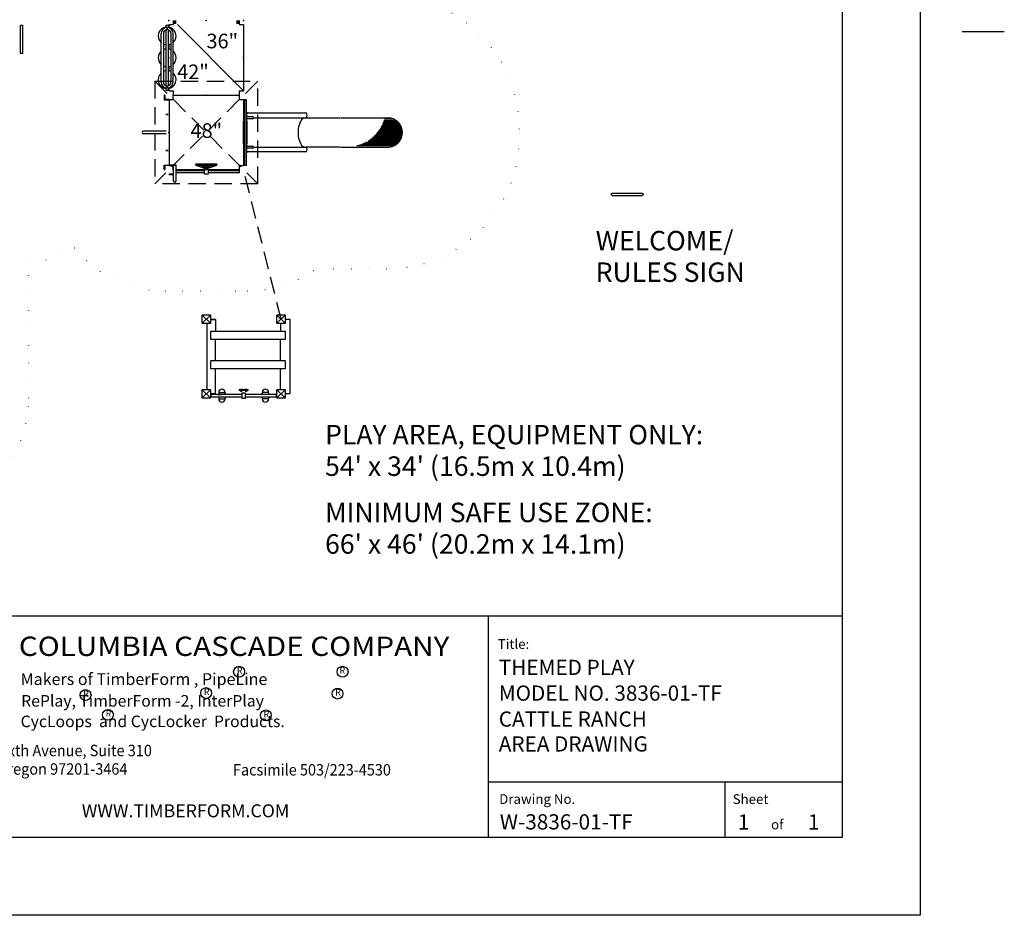
# Model space of a CAD drawing. Extents: x -39 to 1095, y -39 to 855.
# Drawn here: x 640 to 1095, y 0 to 414 of the extents above; entities that cross this region are included whole.
import ezdxf
from ezdxf.enums import TextEntityAlignment as Align

# ---------------------------------------------------------------- set-up
doc = ezdxf.new("R2010")
doc.units = 0
doc.header["$LTSCALE"] = 32
doc.header["$MEASUREMENT"] = 0
doc.header["$PDSIZE"] = 1
doc.linetypes.add('DOT', pattern=[0.25, 0, -0.25])
doc.linetypes.add('HIDDEN', pattern=[0.375, 0.25, -0.125])
doc.layers.get('0').update_dxf_attribs({"linetype": 'CONTINUOUS'})
for name, color, linetype in [('BOLD', 10, 'CONTINUOUS'), ('NOTES', 7, 'CONTINUOUS'), ('TITLE', 7, 'CONTINUOUS')]:
    doc.layers.add(name, color=color, linetype=linetype)
doc.styles.add('ROMANC', font='ROMANC.shx')
doc.styles.add('ROMAND', font='romand.shx', dxfattribs={"height": 9})
doc.styles.add('ROMANS', font='ROMANS', dxfattribs={"height": 1.8})

msp = doc.modelspace()

# ---------------------------------------------------------------- linework, layer by layer
for p, q in [((640.41, 398.33, 21), (640.41, 411.26, 21)), ((707.72, 411.26, 36.75), (708.7, 411.26, 36.75)), ((707.72, 410.11, 36.75), (707.72, 411.26, 36.75)), ((708.7, 411.26, 36.75), (708.7, 410.11, 36.75)), ((710.83, 411.45), (709.05, 411.45)), ((710.83, 411.45, 3), (709.1, 411.45, 3)), ((709.1, 410.32, 3), (709.1, 411.45, 3)), ((711.02, 413.42, 3), (711.02, 411.64, 3)), ((711.02, 413.37), (711.02, 411.64)), ((743.55, 380.89, 3), (712.94, 411.5, 3)), ((741.58, 411.64), (741.58, 413.37)), ((743.51, 411.45), (741.77, 411.45)), ((743.51, 411.45), (743.51, 380.89)), ((705.47, 384.92, 37.12), (705.47, 407.42, 37.12)), ((706.45, 407.42, 37.12), (706.45, 384.92, 37.12)), ((707.72, 383.23, 36.75), (707.72, 409.11, 36.75)), ((708.7, 409.11, 36.75), (708.7, 383.23, 36.75)), ((709.97, 407.42, 37.12), (709.97, 384.92, 37.12)), ((710.95, 384.92, 37.12), (710.95, 407.42, 37.12)), ((709.1, 400.2, 3), (709.1, 402.27, 3)), ((640.36, 398.33, 21), (641.35, 398.33, 21)), ((640.64, 398.33, 21), (641.63, 398.33, 21)), ((709.1, 390.07, 3), (709.1, 392.14, 3)), ((707.72, 381.08, 36.75), (707.72, 382.23, 36.75)), ((708.7, 382.23, 36.75), (708.7, 381.08, 36.75)), ((709.1, 380.89, 3), (709.1, 382.02, 3)), ((706.9, 378.83, 38.25), (707.08, 378.83, 38.25)), ((706.9, 378.83, 38.25), (706.9, 376.76, 38.25)), ((707.08, 376.95, 38.25), (707.08, 378.83, 38.25)), ((707.08, 378.82, 38.25), (707.08, 376.95, 38.25)), ((708.7, 381.08, 36.75), (707.72, 381.08, 36.75)), ((709.1, 380.89, 3), (710.83, 380.89, 3)), ((711.02, 380.7, 3), (711.02, 378.97, 3)), ((711.02, 378.97, 3), (741.58, 378.97, 3)), ((711.02, 378.87), (741.58, 378.87)), ((711.02, 377.14), (711.02, 378.87)), ((741.58, 378.97, 3), (741.58, 380.7, 3)), ((741.58, 378.92), (741.58, 380.7)), ((741.58, 377.14), (741.58, 378.87)), ((741.77, 380.89, 3), (743.55, 380.89, 3)), ((741.77, 380.89), (743.51, 380.89)), ((706.9, 376.76, 38.25), (708.96, 376.76, 38.25)), ((708.96, 376.95, 38.25), (707.08, 376.95, 38.25)), ((708.96, 376.95, 38.25), (707.08, 376.95, 38.25)), ((708.96, 376.95, 38.25), (708.96, 376.76, 38.25)), ((709.1, 376.95), (710.83, 376.95)), ((709.1, 376.95), (709.1, 346.39)), ((741.77, 376.95), (743.51, 376.95)), ((743.51, 376.95), (743.51, 346.39)), ((743.91, 376.76, 39), (743.91, 346.58, 39)), ((744.89, 376.76, 39), (743.91, 376.76, 39)), ((744.89, 346.58, 39), (744.89, 376.76, 39)), ((707.66, 370.03, 38.25), (708.65, 370.03, 38.25)), ((708.65, 370.03, 38.25), (707.66, 370.03, 38.25)), ((708.65, 370.03, 38.25), (707.66, 370.03, 38.25)), ((707.66, 370.03, 38.25), (708.65, 370.03, 38.25)), ((744.89, 369.01, 39.26), (747.63, 369.01, 39.26)), ((744.89, 368.02, 39.26), (744.89, 369.01, 39.26)), ((745.05, 353.05, 38.25), (745.05, 370.3, 38.25)), ((745.42, 370.67, 38.25), (772.26, 370.67, 38.25)), ((748.11, 368.42, 38.25), (772.26, 368.42, 38.25)), ((771.89, 368.42, 38.25), (772.26, 368.42, 38.25)), ((772.26, 368.42, 38.25), (788.21, 368.42, 38.25)), ((788.58, 368.42, 38.25), (810.91, 368.42, 38.25)), ((743.55, 356.42, 38.25), (743.55, 366.92, 38.25)), ((743.55, 366.92, 38.25), (743.91, 366.92, 38.25)), ((747.63, 368.02, 39.26), (744.89, 368.02, 39.26)), ((744.89, 366.92, 38.25), (745.05, 366.92, 38.25)), ((745.05, 366.92, 38.25), (745.05, 356.42, 38.25)), ((816.38, 364.25, 38.25), (807.1, 364.25, 38.25)), ((816.12, 364.81, 38.25), (807.38, 364.81, 38.25)), ((815.79, 365.37, 38.25), (807.64, 365.37, 38.25)), ((815.38, 365.94, 38.25), (807.87, 365.94, 38.25)), ((814.78, 366.59, 38.25), (808.12, 366.59, 38.25)), ((813.98, 367.25, 38.25), (808.34, 367.25, 38.25)), ((812.8, 367.91, 38.25), (808.53, 367.91, 38.25)), ((707.74, 362.28, 38.25), (697.24, 362.28, 38.25)), ((707.74, 361.06, 38.25), (697.24, 361.06, 38.25)), ((816.47, 359.33, 38.25), (803.23, 359.33, 38.25)), ((816.62, 359.8, 38.25), (803.74, 359.8, 38.25)), ((816.74, 360.26, 38.25), (804.21, 360.26, 38.25)), ((816.81, 360.64, 38.25), (804.56, 360.64, 38.25)), ((816.85, 361.01, 38.25), (804.89, 361.01, 38.25)), ((816.88, 361.3, 38.25), (805.13, 361.3, 38.25)), ((816.88, 361.53, 38.25), (805.32, 361.53, 38.25)), ((816.89, 361.72, 38.25), (805.47, 361.72, 38.25)), ((816.88, 361.91, 38.25), (805.61, 361.91, 38.25)), ((816.87, 362.19, 38.25), (805.82, 362.19, 38.25)), ((816.83, 362.51, 38.25), (806.05, 362.51, 38.25)), ((816.78, 362.89, 38.25), (806.3, 362.89, 38.25)), ((816.69, 363.31, 38.25), (806.56, 363.31, 38.25)), ((816.55, 363.78, 38.25), (806.84, 363.78, 38.25)), ((743.91, 356.42, 38.25), (743.55, 356.42, 38.25)), ((745.05, 356.42, 38.25), (744.89, 356.42, 38.25)), ((744.89, 355.32, 39.26), (747.63, 355.32, 39.26)), ((744.89, 354.34, 39.26), (744.89, 355.32, 39.26)), ((748.11, 354.92, 38.25), (772.26, 354.92, 38.25)), ((771.89, 354.92, 38.25), (772.26, 354.92, 38.25)), ((788.21, 354.92, 38.25), (772.26, 354.92, 38.25)), ((788.58, 354.92, 38.25), (810.91, 354.92, 38.25)), ((812.8, 355.44, 38.25), (795.88, 355.44, 38.25)), ((813.46, 355.76, 38.25), (797.02, 355.76, 38.25)), ((813.98, 356.09, 38.25), (797.94, 356.09, 38.25)), ((814.41, 356.42, 38.25), (798.73, 356.42, 38.25)), ((814.78, 356.75, 38.25), (799.42, 356.75, 38.25)), ((815.1, 357.08, 38.25), (800.05, 357.08, 38.25)), ((815.6, 357.69, 38.25), (801.07, 357.69, 38.25)), ((815.96, 358.25, 38.25), (801.89, 358.25, 38.25)), ((816.26, 358.81, 38.25), (802.63, 358.81, 38.25)), ((707.66, 353.31, 38.25), (708.65, 353.31, 38.25)), ((708.65, 353.31, 38.25), (707.66, 353.31, 38.25)), ((708.65, 353.31, 38.25), (707.66, 353.31, 38.25)), ((707.66, 353.31, 38.25), (708.65, 353.31, 38.25)), ((747.63, 354.34, 39.26), (744.89, 354.34, 39.26)), ((772.26, 352.67, 38.25), (745.42, 352.67, 38.25)), ((706.9, 344.51, 38.25), (706.9, 346.58, 38.25)), ((706.9, 346.58, 38.25), (708.96, 346.58, 38.25)), ((707.08, 346.39, 38.25), (707.08, 344.51, 38.25)), ((707.08, 344.52, 38.25), (707.08, 346.39, 38.25)), ((708.96, 346.39, 38.25), (707.08, 346.39, 38.25)), ((708.96, 346.39, 38.25), (707.08, 346.39, 38.25)), ((708.96, 346.39, 38.25), (708.96, 346.58, 38.25)), ((709.05, 346.39, 45), (709.05, 346.58, 45)), ((712.45, 346.58, 45), (709.05, 346.58, 45)), ((712.45, 346.39, 45), (709.05, 346.39, 45)), ((709.1, 346.39), (710.83, 346.39)), ((712.45, 346.39, 45), (711.02, 346.39, 45)), ((711.02, 346.39, 45), (711.02, 339.49, 45)), ((711.02, 344.47), (711.02, 346.2)), ((712.45, 346.39, 45), (712.45, 346.58, 45)), ((712.45, 339.49, 45), (712.45, 346.39, 45)), ((721.67, 347.2, 37.88), (730.95, 347.2, 37.88)), ((730.95, 346.42, 37.88), (721.67, 346.42, 37.88)), ((721.98, 346.42, 37.88), (730.63, 346.42, 37.88)), ((721.98, 346.42, 37.88), (724.6, 345.48, 37.88)), ((725.35, 345.48, 38.06), (724.04, 346.42, 38.06)), ((724.24, 346.42, 38.06), (725.55, 345.48, 38.06)), ((727.06, 345.48, 38.06), (728.37, 346.42, 38.06)), ((728.57, 346.42, 38.06), (727.26, 345.48, 38.06)), ((728.01, 345.48, 37.88), (730.63, 346.42, 37.88)), ((741.58, 344.47), (741.58, 346.2)), ((741.77, 346.39), (743.51, 346.39)), ((743.91, 346.58, 39), (744.89, 346.58, 39)), ((706.9, 344.51, 38.25), (707.08, 344.51, 38.25)), ((710.83, 342.45, 37.12), (709.15, 342.45, 37.12)), ((709.15, 342.26, 37.12), (709.15, 342.45, 37.12)), ((709.15, 342.26, 37.12), (710.83, 342.26, 37.12)), ((711.02, 344.33, 37.12), (711.02, 342.64, 37.12)), ((725.41, 344.47), (712.45, 344.47)), ((712.45, 344.07, 37.12), (725.41, 344.07, 37.12)), ((725.41, 343.09, 37.12), (712.45, 343.09, 37.12)), ((724.65, 345.47, 37.88), (727.97, 345.47, 37.88)), ((725.41, 345.47, 37.88), (727.19, 345.47, 37.88)), ((725.41, 344.81, 37.88), (725.41, 345.47, 37.88)), ((727.19, 344.81, 37.88), (725.41, 344.81, 37.88)), ((725.41, 344.72, 37.88), (727.19, 344.72, 37.88)), ((725.41, 342.42, 37.88), (725.41, 344.72, 37.88)), ((727.19, 342.42, 37.88), (725.41, 342.42, 37.88)), ((725.52, 344.81, 37.88), (727.09, 344.81, 37.88)), ((725.57, 344.77, 37.88), (725.52, 344.81, 37.88)), ((727.04, 344.77, 37.88), (725.57, 344.77, 37.88)), ((725.81, 344.72, 37.88), (725.81, 344.77, 37.88)), ((725.81, 344.77, 37.88), (726.8, 344.77, 37.88)), ((725.81, 344.72, 37.88), (726.8, 344.72, 37.88)), ((726.8, 344.72, 37.88), (726.8, 344.77, 37.88)), ((727.04, 344.77, 37.88), (727.09, 344.81, 37.88)), ((727.19, 344.81, 37.88), (727.19, 345.47, 37.88)), ((727.19, 344.72, 37.88), (727.19, 342.42, 37.88)), ((741.58, 344.47), (727.19, 344.47)), ((727.19, 344.07, 37.12), (741.4, 344.07, 37.12)), ((741.4, 343.09, 37.12), (727.19, 343.09, 37.12)), ((741.4, 344.07, 37.12), (741.4, 343.09, 37.12)), ((724.39, 273.51), (728.22, 277.33)), ((724.39, 277.33), (728.22, 273.51)), ((726.58, 273.45, 0.75), (726.58, 242.89, 0.75)), ((728.27, 273.45, 0.75), (726.58, 273.45, 0.75)), ((728.27, 275.33, 0.75), (728.27, 273.45, 0.75)), ((730.52, 275.33, 0.75), (728.27, 275.33, 0.75)), ((728.27, 275.33, 0.75), (730.52, 275.33, 0.75)), ((730.52, 275.33, 0.75), (730.52, 269.89, 1.5)), ((758.89, 273.51), (762.72, 277.33)), ((758.89, 277.33), (762.72, 273.51)), ((760.52, 273.45, 1.01), (760.52, 269.89, 1.5)), ((762.77, 273.45, 0.75), (761.08, 273.45, 0.75)), ((762.77, 275.33, 0.75), (762.77, 273.45, 0.75)), ((765.02, 275.33, 0.75), (762.77, 275.33, 0.75)), ((765.02, 241.01, 0.75), (765.02, 275.33, 0.75)), ((730.52, 256.39, 1.5), (730.52, 265.95, 1.5)), ((760.52, 256.39, 1.5), (760.52, 265.95, 1.5)), ((730.52, 241.01, 0.75), (730.52, 252.45, 1.5)), ((760.52, 242.89, 0.87), (760.52, 252.45, 1.5)), ((724.39, 239.01), (728.22, 242.83)), ((724.39, 242.83), (728.22, 239.01)), ((726.58, 242.89, 0.75), (728.27, 242.89, 0.75)), ((728.27, 242.89, 0.75), (728.27, 241.01, 0.75)), ((732.02, 241.58, 0.75), (732.02, 240.57, 0.75)), ((732.02, 241.58, 0.75), (735.02, 241.58, 0.75)), ((735.02, 241.58, 0.75), (735.02, 240.57, 0.75)), ((741.29, 242.92, 1.69), (742.6, 241.98, 1.69)), ((742.79, 241.98, 1.69), (741.48, 242.92, 1.69)), ((744.44, 241.22, 1.5), (742.66, 241.22, 1.5)), ((742.66, 241.22, 1.5), (742.66, 238.92, 1.5)), ((745.62, 242.92, 1.69), (744.31, 241.98, 1.69)), ((744.44, 238.92, 1.5), (744.44, 241.22, 1.5)), ((744.5, 241.98, 1.69), (745.81, 242.92, 1.69)), ((752.08, 241.58, 0.75), (752.08, 240.57, 0.75)), ((755.08, 241.58, 0.75), (752.08, 241.58, 0.75)), ((755.08, 241.58, 0.75), (755.08, 240.57, 0.75)), ((758.89, 239.01), (762.72, 242.83)), ((758.89, 242.83), (762.72, 239.01)), ((761.08, 242.89, 0.75), (762.77, 242.89, 0.75)), ((762.77, 242.89, 0.75), (762.77, 241.01, 0.75)), ((726.4, 238.76, 2.25), (726.4, 238.95, 2.25)), ((728.27, 241.01, 0.75), (730.52, 241.01, 0.75)), ((728.27, 241.01, 0.75), (730.52, 241.01, 0.75)), ((728.27, 240.83, 2.25), (728.46, 240.83, 2.25)), ((728.46, 240.57, 0.75), (728.46, 239.59, 0.75)), ((742.66, 240.57, 0.75), (728.46, 240.57, 0.75)), ((728.46, 239.59, 0.75), (742.66, 239.59, 0.75)), ((731.34, 240.57, 2.25), (733.21, 240.57, 2.25)), ((732.02, 239.59, 0.75), (732.02, 238.58, 0.75)), ((732.02, 238.58, 0.75), (735.02, 238.58, 0.75)), ((735.02, 239.59, 0.75), (735.02, 238.58, 0.75)), ((742.66, 238.92, 1.5), (744.44, 238.92, 1.5)), ((758.65, 240.57, 0.75), (744.44, 240.57, 0.75)), ((744.44, 239.59, 0.75), (758.65, 239.59, 0.75)), ((752.08, 239.59, 0.75), (752.08, 238.58, 0.75)), ((755.08, 238.58, 0.75), (752.08, 238.58, 0.75)), ((755.77, 240.57, 2.25), (753.89, 240.57, 2.25)), ((755.08, 239.59, 0.75), (755.08, 238.58, 0.75)), ((758.65, 239.59, 0.75), (758.65, 240.57, 0.75)), ((762.77, 241.01, 0.75), (765.02, 241.01, 0.75))]:
    msp.add_line(p, q)
at = {"extrusion": (4.66966e-16, 1, 6.12303e-17)}
for p, q in [((711.56, 411.87, 28.5), (711.56, 413.47, 28.5)), ((712.03, 413.47, 28.5), (712.03, 411.87, 28.5)), ((740.58, 411.87, 28.5), (740.58, 413.47, 28.5)), ((741.05, 413.47, 28.5), (741.05, 411.87, 28.5))]:
    msp.add_line(p, q, dxfattribs=at)
at = {"linetype": 'HIDDEN'}
for p, q in [((702.58, 385.39, 99), (702.58, 337.95, 99)), ((702.58, 385.39, 99), (750.02, 385.39, 99)), ((702.58, 385.39, 99), (750.02, 337.95, 99)), ((750.02, 385.39, 99), (702.58, 337.95, 99)), ((750.02, 337.95, 99), (750.02, 385.39, 99)), ((760.8, 275.42, 9), (743.55, 344.42, 9)), ((750.02, 337.95, 99), (702.58, 337.95, 99))]:
    msp.add_line(p, q, dxfattribs=at)
at = {"color": 7, "linetype": 'DOT'}
msp.add_lwpolyline([(590.27, 184.95, 0.414214), (644.27, 238.95), (644.27, 301.3, 0.103777), (665.29, 308.38, 0.225304), (707.27, 288.45), (745.33, 288.45, 0.157335), (777.01, 298.67), (810.86, 298.67, 0.423662), (870.91, 363.2, 0.274328), (838.89, 417.17, 0.182049), (852.3, 452.78), (852.3, 477.53, 0.363284), (807.81, 530.69, 0.135957), (780.02, 538.39), (767.87, 538.39, 0.381988), (690.2, 543.27, 0.282761), (642.02, 572.89), (603.58, 572.89), (642.02, 572.89)], format="xyb", dxfattribs=at)
at = {"elevation": 38.25}
for points in [[(706.9, 376.76), (708.96, 376.76), (708.96, 376.95), (707.08, 376.95), (707.08, 378.83), (706.9, 378.83)], [(706.9, 346.58), (708.96, 346.58), (708.96, 346.39), (707.08, 346.39), (707.08, 344.51), (706.9, 344.51)]]:
    msp.add_lwpolyline(points, close=True, dxfattribs=at)
at = {"color": 7}
msp.add_lwpolyline([(927.48, 332.45), (913.98, 332.45, -1), (913.98, 333.67), (927.48, 333.67, -1)], format="xyb", close=True, dxfattribs=at)
for points in [[(728.27, 277.2), (728.27, 273.64, -0.414214), (728.08, 273.45), (724.52, 273.45, -0.414214), (724.33, 273.64), (724.33, 277.2, -0.414214), (724.52, 277.39), (728.08, 277.39, -0.414214)], [(762.77, 277.2), (762.77, 273.64, -0.414214), (762.58, 273.45), (759.02, 273.45, -0.414214), (758.83, 273.64), (758.83, 277.2, -0.414214), (759.02, 277.39), (762.58, 277.39, -0.414214)], [(728.27, 242.7), (728.27, 239.14, -0.414214), (728.08, 238.95), (724.52, 238.95, -0.414214), (724.33, 239.14), (724.33, 242.7, -0.414214), (724.52, 242.89), (728.08, 242.89, -0.414214)], [(762.77, 242.7), (762.77, 239.14, -0.414214), (762.58, 238.95), (759.02, 238.95, -0.414214), (758.83, 239.14), (758.83, 242.7, -0.414214), (759.02, 242.89), (762.58, 242.89, -0.414214)]]:
    msp.add_lwpolyline(points, format="xyb", close=True)
for centre, radius, start, end in [((708.21, 406.3, 36.38), 4.12, 96.8528, 228.3351), ((708.21, 407.42, 37.12), 2.74, 102.6356, 180), ((707.72, 409.62, 37.12), 0.492, 0, 102.6356), ((707.72, 409.62, 37.12), 0.492, 282.6356, 0), ((708.7, 409.62, 37.12), 0.492, 77.3644, 180), ((708.7, 409.62, 37.12), 0.492, 180, 257.3644), ((708.21, 406.3, 36.38), 4.12, 311.6649, 83.1472), ((708.21, 407.42, 37.12), 2.74, 0, 77.3644), ((710.83, 411.64, 3), 0.188, 270, 0), ((710.83, 411.64), 0.187, 270, 0), ((741.77, 411.64), 0.188, 180, 270), ((708.21, 407.42, 37.12), 1.76, 102.6356, 180), ((708.21, 407.42, 37.12), 1.76, 0, 77.3644), ((708.21, 406.3, 36.38), 4.12, 244.7774, 263.1472), ((708.21, 396.17, 36.38), 4.12, 96.8528, 115.2226), ((708.21, 406.3, 36.38), 4.12, 276.8528, 295.2226), ((708.21, 396.17, 36.38), 4.12, 64.7774, 83.1472), ((708.21, 396.17, 36.38), 4.12, 131.6649, 228.3351), ((708.21, 396.17, 36.38), 4.12, 311.6649, 48.3351), ((708.21, 396.17, 36.38), 4.12, 244.7774, 263.1472), ((708.21, 396.17, 36.38), 4.12, 276.8528, 295.2226), ((708.21, 386.05, 36.38), 4.12, 131.6649, 263.1472), ((708.21, 386.05, 36.38), 4.12, 96.8528, 115.2226), ((708.21, 386.05, 36.38), 4.12, 64.7774, 83.1472), ((708.21, 386.05, 36.38), 4.12, 276.8528, 48.3351), ((708.21, 384.92, 37.12), 2.74, 180, 257.3644), ((708.21, 384.92, 37.12), 1.76, 180, 257.3644), ((707.72, 382.73, 37.12), 0.492, 257.3644, 0), ((707.72, 382.73, 37.12), 0.492, 0, 77.3644), ((708.7, 382.73, 37.12), 0.492, 102.6356, 180), ((708.7, 382.73, 37.12), 0.492, 180, 282.6356), ((708.21, 384.92, 37.12), 1.76, 282.6356, 0), ((708.21, 384.92, 37.12), 2.74, 282.6356, 0), ((710.83, 380.7, 3), 0.188, 0, 90), ((741.77, 380.7, 3), 0.187, 90, 180), ((741.77, 380.7), 0.188, 90, 180), ((710.83, 377.14), 0.188, 270, 0), ((741.77, 377.14), 0.188, 180, 270), ((745.42, 370.3, 38.25), 0.375, 90, 180), ((747.63, 368.51, 39.26), 0.492, 270, 90), ((810.09, 361.67, 38.25), 6.8, 276.9388, 83.0612), ((697.24, 361.67, 38.25), 0.609, 90, 270), ((747.63, 354.83, 39.26), 0.492, 270, 90), ((745.42, 353.05, 38.25), 0.375, 179.9977, 270), ((710.83, 346.2), 0.188, 0, 90), ((721.67, 346.81, 37.88), 0.394, 90, 270), ((730.95, 346.81, 37.88), 0.394, 270, 90), ((741.77, 346.2), 0.188, 90, 180), ((710.83, 342.64, 37.12), 0.188, 270, 0), ((710.83, 342.64, 37.12), 0.375, 270, 300), ((724.65, 345.61, 37.88), 0.141, 250.2661, 270), ((727.97, 345.61, 37.88), 0.141, 270, 289.7339), ((711.73, 339.49, 45), 0.712, 180, 0), ((733.52, 241.58, 0.75), 1.5, 0, 180), ((753.58, 241.58, 0.75), 1.5, 0, 180), ((733.52, 238.58, 0.75), 1.5, 180, 0), ((753.58, 238.58, 0.75), 1.5, 180, 0)]:
    msp.add_arc(centre, radius, start, end)
for centre, major_axis, ratio, start_param, end_param in [((771.89, 361.67, 38.25), (0, -6.75), 0.473684, -3.141593, 0), ((772.26, 369.55, 38.25), (0, -1.12), 0.5, 0, 3.141593), ((772.26, 353.8, 38.25), (0, -1.12), 0.5, 0, 3.141593), ((742.2, 242.8, 1.69), (-0.117, 0), 0.382683, -1.275968, 1.865625), ((743.55, 241.1, 1.69), (4.78, 0), 0.382683, 1.680457, 1.865625), ((743.55, 241.1, 1.69), (4.55, 0), 0.382683, 1.275968, 1.865625), ((742.42, 242.64, 1.69), (0.117, 0), 0.382683, 1.843485, 4.985078), ((743.55, 241.1, 1.69), (-4.31, 0), 0.382683, 4.4397, 4.985078), ((743.55, 241.1, 1.69), (4.08, 0), 0.382683, 1.298108, 1.843485), ((742.65, 242.48, 1.69), (0.117, 0), 0.382683, 1.815621, 4.957214), ((743.55, 241.1, 1.69), (-3.84, 0), 0.382683, 4.467564, 4.957214), ((743.55, 241.1, 1.69), (3.61, 0), 0.382683, 1.325972, 1.815621), ((743.55, 241.1, 1.69), (4.78, 0), 0.382683, 1.275968, 1.461136), ((744.45, 242.48, 1.69), (-0.117, 0), 0.382683, 1.325972, 4.467564), ((744.68, 242.64, 1.69), (-0.117, 0), 0.382683, 1.298108, 4.4397), ((744.91, 242.8, 1.69), (-0.117, 0), 0.382683, 1.275968, 4.417561)]:
    msp.add_ellipse(centre, major_axis=major_axis, ratio=ratio, start_param=start_param, end_param=end_param)
at = {"extrusion": (0, 0, -1)}
for centre, major_axis, start_param, end_param in [((724.95, 346.3, 38.06), (-0.117, 0), 4.417561, 7.559153), ((726.31, 344.6, 38.06), (-4.78, 0), 1.275968, 1.461136), ((726.31, 344.6, 38.06), (4.55, 0), 4.417561, 5.007217), ((725.18, 346.14, 38.06), (-0.117, 0), 4.4397, 7.581293), ((726.31, 344.6, 38.06), (-4.31, 0), 1.298108, 1.843485), ((726.31, 344.6, 38.06), (4.08, 0), 4.4397, 4.985078), ((725.4, 345.98, 38.06), (-0.117, 0), 4.467564, 7.609157), ((726.31, 344.6, 38.06), (-3.84, 0), 1.325972, 1.815621), ((726.31, 344.6, 38.06), (3.61, 0), 4.467564, 4.957214), ((726.31, 344.6, 38.06), (-4.78, 0), 1.680457, 1.865625), ((727.21, 345.98, 38.06), (0.117, 0), 4.957214, 8.098806), ((727.44, 346.14, 38.06), (0.117, 0), 4.985078, 8.12667), ((727.66, 346.3, 38.06), (0.117, 0), 5.007217, 8.14881)]:
    msp.add_ellipse(centre, major_axis=major_axis, ratio=0.382683, start_param=start_param, end_param=end_param, dxfattribs=at)
for p in [(709.05, 413.42, 27), (726.3, 413.42, 0.19), (743.55, 413.42, 27), (709.05, 396.17, 3.19), (743.55, 396.17, 0.19), (726.3, 378.92), (726.3, 378.92, 3.19), (709.05, 361.67), (709.05, 361.67, 38.25), (743.55, 361.67), (726.3, 344.42)]:
    msp.add_point(p)
at = {"invisible_edges": 6}
msp.add_3dface([(641.39, 411.26, 21), (641.39, 398.33, 21), (640.41, 398.33, 21), (640.41, 411.26, 21)], dxfattribs=at)
for points in [[(728.37, 269.89, 1.5), (762.68, 269.89, 1.5), (762.68, 265.95, 1.5), (728.37, 265.95, 1.5)], [(728.37, 256.39, 1.5), (762.68, 256.39, 1.5), (762.68, 252.45, 1.5), (728.37, 252.45, 1.5)]]:
    msp.add_3dface(points)
at = {"layer": 'BOLD'}
for p, q in [((36, 138.4), (1020, 138.4)), ((856.44, 138.4), (856.44, 36))]:
    msp.add_line(p, q, dxfattribs=at)
msp.add_lwpolyline([(1020, 36), (36, 36), (36, 780), (1020, 780)], close=True, dxfattribs=at)
at = {"layer": 'NOTES'}
msp.add_line((1075.44, 408.24), (1094.88, 408.24), dxfattribs=at)
msp.add_lwpolyline([(1056, 0), (0, 0), (0, 816), (1056, 816)], close=True, dxfattribs=at)
at = {"layer": 'TITLE', "color": 2}
for p, q in [((1020, 61.5), (856.32, 61.5)), ((966, 36), (966, 61.5))]:
    msp.add_line(p, q, dxfattribs=at)
at = {"layer": 'TITLE'}
for centre, radius in [((741.46, 112.53), 2.54), ((789.21, 112.53), 2.54), ((726.22, 102.68), 2.5), ((786.92, 102.43), 2.5), ((670.5, 101.75), 2.5), ((680.88, 92.6), 2.5), ((753.82, 92.36), 2.5)]:
    msp.add_circle(centre, radius, dxfattribs=at)

# ---------------------------------------------------------------- texts
at = {"style": 'ROMAND'}
for s, p in [('36"', (733.66, 403.04, 3)), ('42"', (720.11, 388.82, 3)), ('48"', (726.3, 361.67))]:
    msp.add_text(s, height=6.75, dxfattribs=at).set_placement(p, align=Align.MIDDLE)
at = {"color": 0, "insert": (668.79, 51.28), "char_height": 6, "width": 277.6705, "attachment_point": 1, "style": 'ROMAND'}
msp.add_mtext('{\\fArial|b0|i0|c0|p34;WWW.TIMBERFORM.COM}', dxfattribs=at)
at = {"layer": 'NOTES', "color": 7, "style": 'ROMAND'}
for s, p in [('WELCOME/', (906.14, 307.19)), ('RULES SIGN', (906.14, 292.62)), ('PLAY AREA, EQUIPMENT ONLY:', (781.15, 217.58)), ("54' x 34' (16.5m x 10.4m)", (781.15, 203.01)), ('MINIMUM SAFE USE ZONE:', (781.15, 181.63)), ("66' x 46' (20.2m x 14.1m)", (781.15, 167.05))]:
    msp.add_text(s, height=9, dxfattribs=at).set_placement(p)
at = {"layer": 'TITLE', "color": 5, "style": 'ROMAND', "width": 0.966387}
msp.add_text('COLUMBIA CASCADE COMPANY', height=8.91, dxfattribs=at).set_placement((639.69, 119.83), (838.55, 119.83), align=Align.FIT)
at = {"layer": 'TITLE', "style": 'ROMANS', "oblique": 10}
for s, p in [('Title:', (860.92, 123.09)), ('Drawing No.', (861.58, 51.46)), ('Sheet ', (969.42, 51.42)), ('of', (987.16, 39.69))]:
    msp.add_text(s, height=4.5, dxfattribs=at).set_placement(p)
at = {"layer": 'TITLE', "style": 'ROMAND'}
for height, p in [(3.03, (741.68, 112.61)), (3.03, (789.16, 112.69)), (2.97, (726.44, 102.87)), (2.97, (670.72, 101.94)), (2.97, (787.14, 102.64)), (2.97, (681.11, 92.8)), (2.97, (754.05, 92.56))]:
    msp.add_text('R', height=height, dxfattribs=at).set_placement(p, align=Align.MIDDLE)
at = {"layer": 'TITLE', "linetype": 'Continuous', "style": 'ROMANC'}
for s, height, p in [('THEMED PLAY', 7.0312, (861.38, 111.03)), ('MODEL NO. 3836-01-TF', 7.0312, (861.38, 99.15)), ('CATTLE RANCH', 7.0312, (861.38, 87.16)), ('AREA DRAWING', 7.0312, (861.38, 75.65)), ('W-3836-01-TF', 7.0312, (861.86, 39.66)), ('1', 7.03, (971.81, 39.61)), ('1', 7.03, (1004.2, 39.61))]:
    msp.add_text(s, height=height, dxfattribs=at).set_placement(p)
at = {"layer": 'TITLE', "style": 'ROMAND'}
for s, height, p in [('Makers of TimberForm , PipeLine ', 5.4475, (640.51, 106.41)), ('RePlay, TimberForm -2, InterPlay', 5.346, (640.78, 96.41)), ('CycLoops  and CycLocker  Products.', 5.346, (640.52, 86.93))]:
    msp.add_text(s, height=height, dxfattribs=at).set_placement(p)
at = {"layer": 'TITLE', "style": 'ROMANS', "oblique": 10, "width": 0.93}
for s, p in [('1300 S.W. Sixth Avenue, Suite 310', (597.42, 73.49)), ('Portland, Oregon 97201-3464', (598.91, 64.97)), ('Facsimile 503/223-4530', (738.61, 64.59))]:
    msp.add_text(s, height=5.2651, dxfattribs=at).set_placement(p)

doc.saveas('drawing.dxf')
